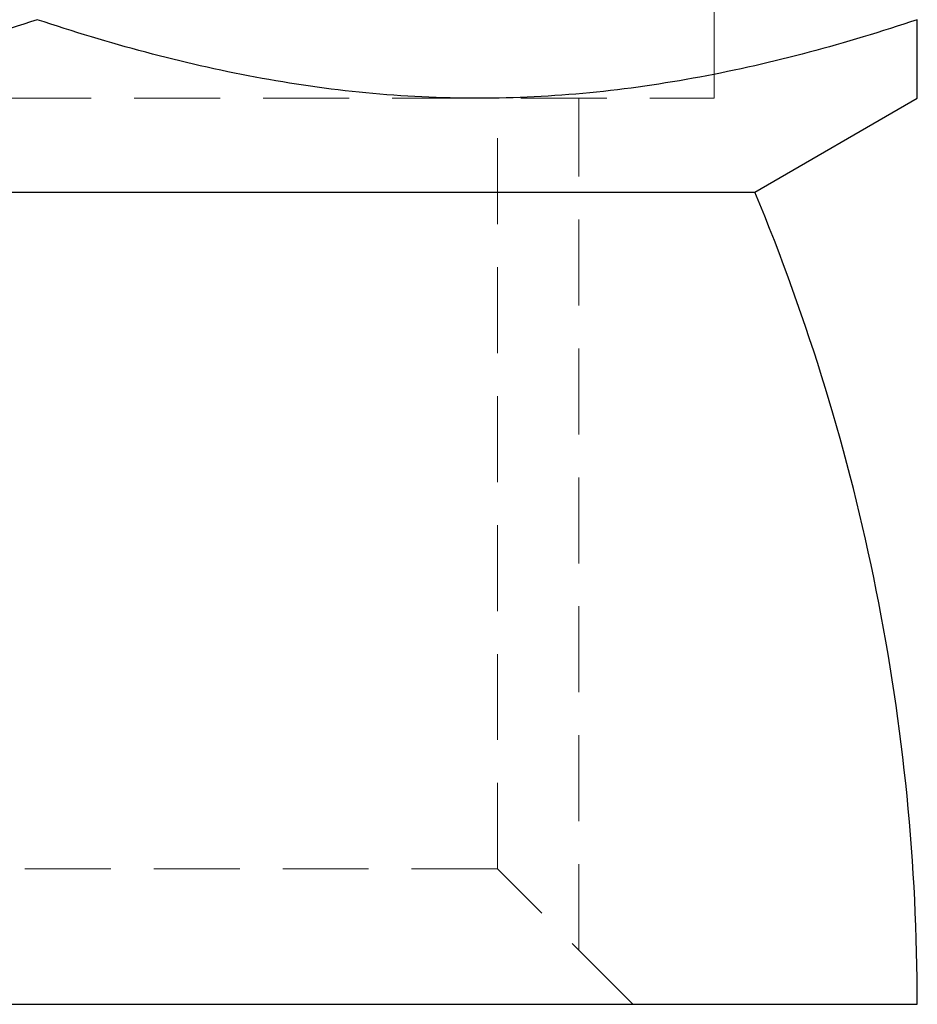
# Model space of a CAD drawing. Units: millimetres. Extents: x 2 to 146, y 2 to 102.
# Drawn here: x 22 to 29, y 49 to 57 of the extents above; entities that cross this region are included whole.
import ezdxf

# ---------------------------------------------------------------- set-up
doc = ezdxf.new("R2010")
doc.units = ezdxf.units.MM
doc.header["$LTSCALE"] = 0.5
doc.linetypes.add('HIDDEN', pattern=[1.905, 1.27, -0.635])

msp = doc.modelspace()

# ---------------------------------------------------------------- linework, layer by layer
at = {"color": 7, "linetype": 'HIDDEN', "lineweight": 18}
for p, q in [((27.0312, 56.1011), (27.0312, 58.0883)), ((17.0312, 56.1011), (27.0312, 56.1011)), ((25.4312, 50.4083), (25.4312, 56.1011)), ((26.0312, 49.8083), (26.0312, 56.1011)), ((25.4312, 50.4083), (18.6312, 50.4083)), ((26.4312, 49.4083), (25.4312, 50.4083))]:
    msp.add_line(p, q, dxfattribs=at)
at = {"color": 7, "linetype": 'Continuous', "lineweight": 25}
for p, q in [((27.3312, 55.4083), (28.5312, 56.1011)), ((16.7312, 55.4083), (27.3312, 55.4083)), ((15.5312, 49.4083), (28.5312, 49.4083))]:
    msp.add_line(p, q, dxfattribs=at)
msp.add_arc((12.9312, 49.4083), 15.6, 0, 22.61986, dxfattribs=at)
for points, knots in [([(22.0312, 56.6817), (21.5005, 56.5048), (20.966, 56.359), (19.8858, 56.1571), (19.34, 56.1016), (18.5111, 56.1009), (18.2335, 56.1145), (17.6843, 56.1674), (17.4116, 56.2067), (16.5983, 56.3584), (16.0625, 56.5046), (15.5312, 56.6817)], [0, 0, 0, 0, 0.25, 0.25, 0.5, 0.5, 0.625, 0.625, 0.75, 0.75, 1, 1, 1, 1]), ([(28.5312, 56.6817), (28.0005, 56.5048), (27.466, 56.359), (26.3858, 56.1571), (25.84, 56.1016), (25.0111, 56.1009), (24.7335, 56.1145), (24.1843, 56.1674), (23.9116, 56.2067), (23.0983, 56.3584), (22.5625, 56.5046), (22.0312, 56.6817)], [0, 0, 0, 0, 0.25, 0.25, 0.5, 0.5, 0.625, 0.625, 0.75, 0.75, 1, 1, 1, 1]), ([(28.5312, 56.102), (28.5312, 56.1017), (28.5312, 56.0983), (28.5312, 56.1116), (28.5312, 56.1479), (28.5312, 56.2227), (28.5312, 56.3425), (28.5312, 56.4944), (28.5312, 56.6192), (28.5312, 56.6817)], [0, 0, 0, 0, 0.011542, 0.139849, 0.268393, 0.45012, 0.632392, 0.816025, 1, 1, 1, 1])]:
    msp.add_open_spline(points, degree=3, knots=knots, dxfattribs=at)

doc.saveas('drawing.dxf')
